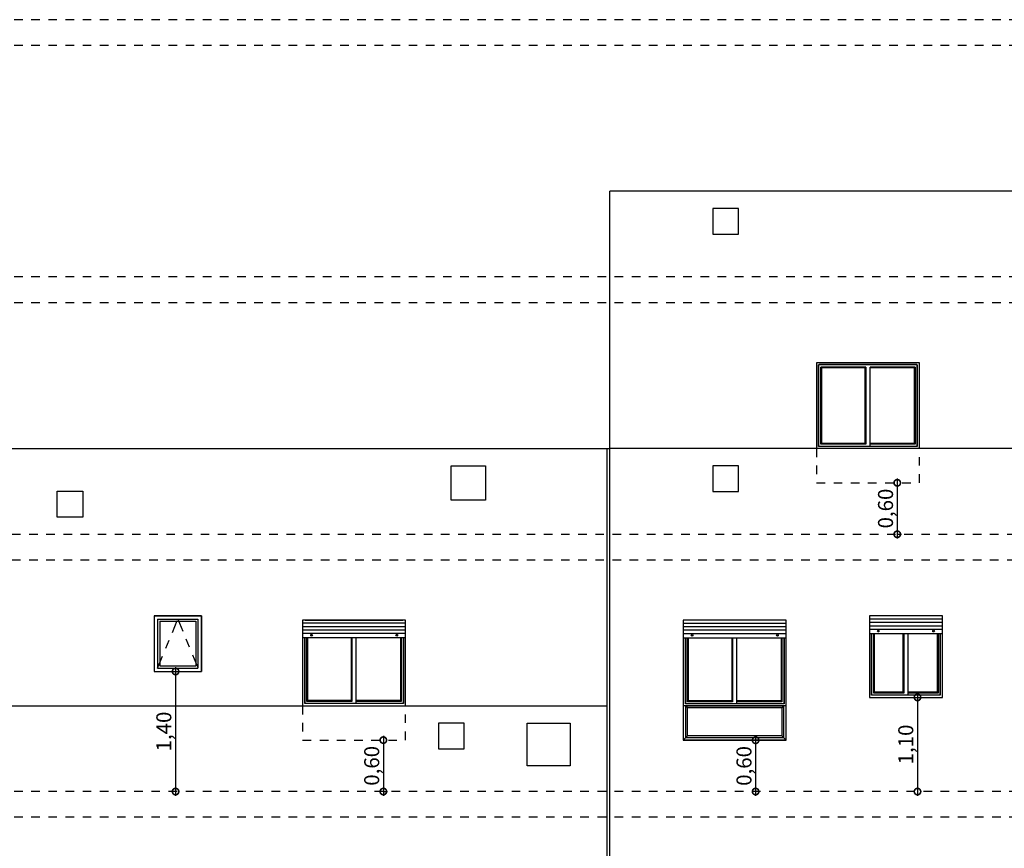
# Model space of a CAD drawing. Units: metres. Extents: x -404 to -248, y 12197 to 12297.
# Drawn here: x -375 to -364, y 12216 to 12226 of the extents above; entities that cross this region are included whole.
import ezdxf

# ---------------------------------------------------------------- set-up
doc = ezdxf.new("R2010")
doc.units = ezdxf.units.M
doc.linetypes.add('PUNTOS', pattern=[0.25, 0, -0.25])
doc.linetypes.add('TRAZO_Y_PUNTO', pattern=[1, 0.5, -0.25, 0, -0.25])
for name, color, linetype in [('0-COTAS', 250, 'Continuous'), ('HUECOS', 2, 'Continuous'), ('PROYECCION', 3, 'Continuous'), ('SOMBRA MUROS', 252, 'Continuous'), ('VENTANA 55X65AB', 5, 'Continuous'), ('VENTANA 85X95', 3, 'Continuous')]:
    doc.layers.add(name, color=color, linetype=linetype)
doc.styles.add('CONCURSO', font='BRLNSR.TTF', dxfattribs={"height": 0.175})
doc.dimstyles.new('Cotas Vejer 1', dxfattribs={"dimtxt": 0.175, "dimasz": 0.15, "dimexe": 0.05, "dimexo": 0.05, "dimgap": 0.0125, "dimtad": 1, "dimzin": 1, "dimtxsty": 'CONCURSO', "dimblk": 'DOTSMALL', "dimcen": 0.05, "dimdle": 0.05, "dimclrd": 250, "dimclre": 21, "dimclrt": 7, "dimadec": 0, "dimazin": 0, "dimtfac": 1, "dimtmove": 1, "dimatfit": 3, "dimldrblk": 'DOTSMALL', "dimfxl": 0.05, "dimarcsym": 0})

# ---------------------------------------------------------------- blocks, each defined once
blk = doc.blocks.new('_DotSmall')
at = {"color": 0, "linetype": 'ByBlock', "const_width": 0.5}
blk.add_lwpolyline([(-0.0625, 0, 1), (0.0625, 0, 1)], format="xyb", close=True, dxfattribs=at)
blk = doc.blocks.new('*D45')
at = {"layer": '0-COTAS', "color": 250, "lineweight": -2, "transparency": 16777216}
blk.add_line((-366.754, 12217.341), (-366.754, 12216.643), dxfattribs=at)
at = {"layer": 'Defpoints', "color": 0, "transparency": 16777216}
for p in [(-366.754, 12217.291), (-366.754, 12216.693), (-366.754, 12216.693)]:
    blk.add_point(p, dxfattribs=at)
at = {"layer": '0-COTAS', "color": 250, "lineweight": -2, "transparency": 16777216, "xscale": 0.15, "yscale": 0.15, "zscale": 0.15}
for p, rotation in [((-366.754, 12217.291), 90), ((-366.754, 12216.693), 270)]:
    blk.add_blockref('_DotSmall', p, dxfattribs=dict(at, rotation=rotation))
at = {"layer": '0-COTAS', "color": 7, "transparency": 16777216, "insert": (-366.867, 12216.992), "char_height": 0.175, "attachment_point": 5, "rotation": 90, "style": 'CONCURSO'}
blk.add_mtext('0,60', dxfattribs=at)
blk = doc.blocks.new('*D68')
at = {"layer": '0-COTAS', "color": 250, "lineweight": -2, "transparency": 16777216}
blk.add_line((-373.515, 12218.143), (-373.515, 12216.643), dxfattribs=at)
at = {"layer": 'Defpoints', "color": 0, "transparency": 16777216}
for p in [(-373.515, 12218.093), (-373.515, 12216.693), (-373.515, 12216.693)]:
    blk.add_point(p, dxfattribs=at)
at = {"layer": '0-COTAS', "color": 250, "lineweight": -2, "transparency": 16777216, "xscale": 0.15, "yscale": 0.15, "zscale": 0.15}
for p, rotation in [((-373.515, 12218.093), 90), ((-373.515, 12216.693), 270)]:
    blk.add_blockref('_DotSmall', p, dxfattribs=dict(at, rotation=rotation))
at = {"layer": '0-COTAS', "color": 7, "transparency": 16777216, "insert": (-373.629, 12217.393), "char_height": 0.175, "attachment_point": 5, "rotation": 90, "style": 'CONCURSO'}
blk.add_mtext('1,40', dxfattribs=at)
blk = doc.blocks.new('*D76')
at = {"layer": '0-COTAS', "color": 250, "lineweight": -2, "transparency": 16777216}
blk.add_line((-364.867, 12217.841), (-364.867, 12216.643), dxfattribs=at)
at = {"layer": 'Defpoints', "color": 0, "transparency": 16777216}
for p in [(-364.867, 12217.791), (-364.867, 12216.693), (-364.867, 12216.693)]:
    blk.add_point(p, dxfattribs=at)
at = {"layer": '0-COTAS', "color": 250, "lineweight": -2, "transparency": 16777216, "xscale": 0.15, "yscale": 0.15, "zscale": 0.15}
for p, rotation in [((-364.867, 12217.791), 90), ((-364.867, 12216.693), 270)]:
    blk.add_blockref('_DotSmall', p, dxfattribs=dict(at, rotation=rotation))
at = {"layer": '0-COTAS', "color": 7, "transparency": 16777216, "insert": (-364.981, 12217.242), "char_height": 0.175, "attachment_point": 5, "rotation": 90, "style": 'CONCURSO'}
blk.add_mtext('1,10', dxfattribs=at)
blk = doc.blocks.new('*D132')
at = {"layer": '0-COTAS', "color": 250, "lineweight": -2, "transparency": 16777216}
blk.add_line((-365.103, 12220.343), (-365.103, 12219.643), dxfattribs=at)
at = {"layer": '0-COTAS', "color": 21, "lineweight": -2, "transparency": 16777216}
blk.add_line((-365.097, 12219.693), (-365.053, 12219.693), dxfattribs=at)
at = {"layer": 'Defpoints', "color": 0, "transparency": 16777216}
for p in [(-365.103, 12220.293), (-365.147, 12219.693), (-365.103, 12219.693)]:
    blk.add_point(p, dxfattribs=at)
at = {"layer": '0-COTAS', "color": 250, "lineweight": -2, "transparency": 16777216, "xscale": 0.15, "yscale": 0.15, "zscale": 0.15}
for p, rotation in [((-365.103, 12220.293), 90), ((-365.103, 12219.693), 270)]:
    blk.add_blockref('_DotSmall', p, dxfattribs=dict(at, rotation=rotation))
at = {"layer": '0-COTAS', "color": 7, "transparency": 16777216, "insert": (-365.217, 12219.993), "char_height": 0.175, "attachment_point": 5, "rotation": 90, "style": 'CONCURSO'}
blk.add_mtext('0,60', dxfattribs=at)
blk = doc.blocks.new('*D134')
at = {"layer": '0-COTAS', "color": 250, "lineweight": -2, "transparency": 16777216}
blk.add_line((-371.093, 12217.343), (-371.093, 12216.643), dxfattribs=at)
at = {"layer": '0-COTAS', "color": 21, "lineweight": -2, "transparency": 16777216}
blk.add_line((-371.087, 12216.693), (-371.043, 12216.693), dxfattribs=at)
at = {"layer": 'Defpoints', "color": 0, "transparency": 16777216}
for p in [(-371.093, 12217.293), (-371.137, 12216.693), (-371.093, 12216.693)]:
    blk.add_point(p, dxfattribs=at)
at = {"layer": '0-COTAS', "color": 250, "lineweight": -2, "transparency": 16777216, "xscale": 0.15, "yscale": 0.15, "zscale": 0.15}
for p, rotation in [((-371.093, 12217.293), 90), ((-371.093, 12216.693), 270)]:
    blk.add_blockref('_DotSmall', p, dxfattribs=dict(at, rotation=rotation))
at = {"layer": '0-COTAS', "color": 7, "transparency": 16777216, "insert": (-371.206, 12216.993), "char_height": 0.175, "attachment_point": 5, "rotation": 90, "style": 'CONCURSO'}
blk.add_mtext('0,60', dxfattribs=at)

msp = doc.modelspace()

# ---------------------------------------------------------------- linework, layer by layer
for p, q in [((-368.453, 12217.693), (-368.453, 12223.693)), ((-347.071, 12223.693), (-368.453, 12223.693)), ((-366.954, 12223.492), (-367.254, 12223.492)), ((-367.254, 12223.492), (-367.254, 12223.192)), ((-366.954, 12223.192), (-366.954, 12223.492)), ((-367.254, 12223.192), (-366.954, 12223.192)), ((-387.588, 12220.693), (-368.453, 12220.693)), ((-347.07, 12220.692), (-368.453, 12220.693)), ((-370.301, 12220.092), (-370.301, 12220.492)), ((-370.301, 12220.492), (-369.901, 12220.492)), ((-369.901, 12220.492), (-369.901, 12220.092)), ((-366.954, 12220.492), (-367.254, 12220.492)), ((-367.254, 12220.492), (-367.254, 12220.192)), ((-366.954, 12220.192), (-366.954, 12220.492)), ((-374.896, 12220.194), (-374.596, 12220.194)), ((-374.896, 12219.894), (-374.896, 12220.194)), ((-374.596, 12220.194), (-374.596, 12219.894)), ((-367.254, 12220.192), (-366.954, 12220.192)), ((-369.901, 12220.092), (-370.301, 12220.092)), ((-374.596, 12219.894), (-374.896, 12219.894)), ((-390.632, 12217.693), (-368.483, 12217.693)), ((-370.152, 12217.492), (-370.452, 12217.492)), ((-370.452, 12217.492), (-370.452, 12217.192)), ((-370.152, 12217.192), (-370.152, 12217.492)), ((-369.416, 12216.992), (-369.416, 12217.492)), ((-369.416, 12217.492), (-368.916, 12217.492)), ((-368.916, 12217.492), (-368.916, 12216.992)), ((-370.452, 12217.192), (-370.152, 12217.192)), ((-368.916, 12216.992), (-369.416, 12216.992))]:
    msp.add_line(p, q)
at = {"layer": 'HUECOS'}
for p, q in [((-366.044, 12221.693), (-366.044, 12220.693)), ((-364.844, 12221.693), (-366.044, 12221.693)), ((-366.019, 12220.718), (-366.019, 12221.668)), ((-366.019, 12221.668), (-366.019, 12220.718)), ((-364.869, 12221.668), (-366.019, 12221.668)), ((-364.874, 12221.693), (-366.014, 12221.693)), ((-366.014, 12221.693), (-364.874, 12221.693)), ((-365.994, 12221.693), (-364.894, 12221.693)), ((-365.994, 12220.743), (-365.994, 12221.643)), ((-365.469, 12221.643), (-365.994, 12221.643)), ((-365.469, 12221.643), (-365.469, 12220.743)), ((-365.419, 12220.718), (-365.419, 12221.643)), ((-364.894, 12221.643), (-365.419, 12221.643)), ((-364.894, 12221.643), (-364.894, 12220.743)), ((-364.869, 12221.668), (-364.869, 12220.718)), ((-364.869, 12220.718), (-364.869, 12221.668)), ((-364.844, 12220.693), (-364.844, 12221.693)), ((-364.869, 12220.718), (-366.019, 12220.718)), ((-365.469, 12220.743), (-365.994, 12220.743)), ((-364.894, 12220.743), (-365.419, 12220.743)), ((-373.764, 12218.743), (-373.214, 12218.743)), ((-373.764, 12218.743), (-373.764, 12218.093)), ((-373.724, 12218.743), (-373.254, 12218.743)), ((-373.214, 12218.743), (-373.214, 12218.093)), ((-365.427, 12218.741), (-365.427, 12217.791)), ((-364.577, 12218.741), (-365.427, 12218.741)), ((-364.577, 12217.791), (-364.577, 12218.741)), ((-373.724, 12218.703), (-373.254, 12218.703)), ((-373.724, 12218.703), (-373.724, 12218.133)), ((-373.699, 12218.678), (-373.279, 12218.678)), ((-373.699, 12218.678), (-373.699, 12218.158)), ((-373.279, 12218.678), (-373.279, 12218.158)), ((-373.254, 12218.703), (-373.254, 12218.133)), ((-372.034, 12218.693), (-372.034, 12217.693)), ((-370.834, 12218.693), (-372.034, 12218.693)), ((-370.834, 12218.693), (-372.034, 12218.693)), ((-370.864, 12218.693), (-372.004, 12218.693)), ((-372.004, 12218.693), (-370.864, 12218.693)), ((-371.984, 12218.693), (-370.884, 12218.693)), ((-370.834, 12217.693), (-370.834, 12218.693)), ((-367.597, 12218.691), (-367.597, 12217.691)), ((-366.397, 12218.691), (-367.597, 12218.691)), ((-366.397, 12217.691), (-366.397, 12218.691)), ((-365.402, 12217.816), (-365.402, 12218.537)), ((-365.402, 12218.537), (-365.402, 12217.816)), ((-365.377, 12217.841), (-365.377, 12218.537)), ((-365.027, 12218.537), (-365.027, 12217.841)), ((-364.977, 12217.816), (-364.977, 12218.537)), ((-364.627, 12218.537), (-364.627, 12217.841)), ((-364.602, 12218.537), (-364.602, 12217.816)), ((-364.602, 12217.816), (-364.602, 12218.537)), ((-372.009, 12217.718), (-372.009, 12218.489)), ((-372.009, 12218.489), (-372.009, 12217.718)), ((-371.984, 12217.743), (-371.984, 12218.489)), ((-371.459, 12218.489), (-371.459, 12217.743)), ((-371.409, 12217.718), (-371.409, 12218.489)), ((-370.884, 12218.489), (-370.884, 12217.743)), ((-370.859, 12218.489), (-370.859, 12217.718)), ((-370.859, 12217.718), (-370.859, 12218.489)), ((-367.572, 12217.716), (-367.572, 12218.487)), ((-367.572, 12218.487), (-367.572, 12217.716)), ((-367.547, 12217.741), (-367.547, 12218.487)), ((-367.022, 12218.487), (-367.022, 12217.741)), ((-366.972, 12217.716), (-366.972, 12218.487)), ((-366.447, 12218.487), (-366.447, 12217.741)), ((-366.422, 12218.487), (-366.422, 12217.716)), ((-366.422, 12217.716), (-366.422, 12218.487)), ((-373.699, 12218.158), (-373.279, 12218.158)), ((-373.764, 12218.093), (-373.214, 12218.093)), ((-373.724, 12218.133), (-373.254, 12218.133)), ((-364.602, 12217.816), (-365.402, 12217.816)), ((-365.027, 12217.841), (-365.377, 12217.841)), ((-364.627, 12217.841), (-364.977, 12217.841)), ((-370.859, 12217.718), (-372.009, 12217.718)), ((-371.459, 12217.743), (-371.984, 12217.743)), ((-370.884, 12217.743), (-371.409, 12217.743)), ((-367.597, 12217.704), (-367.597, 12217.291)), ((-366.397, 12217.691), (-367.597, 12217.691)), ((-366.422, 12217.716), (-367.572, 12217.716)), ((-366.427, 12217.691), (-367.567, 12217.691)), ((-367.567, 12217.321), (-367.567, 12217.691)), ((-367.567, 12217.691), (-367.546, 12217.67)), ((-367.567, 12217.691), (-366.427, 12217.691)), ((-367.022, 12217.741), (-367.547, 12217.741)), ((-367.547, 12217.691), (-366.447, 12217.691)), ((-366.447, 12217.741), (-366.972, 12217.741)), ((-366.427, 12217.691), (-366.448, 12217.67)), ((-366.427, 12217.691), (-366.427, 12217.321)), ((-366.397, 12217.291), (-366.397, 12217.704)), ((-365.427, 12217.791), (-364.577, 12217.791)), ((-367.546, 12217.342), (-367.546, 12217.67)), ((-366.448, 12217.67), (-367.546, 12217.67)), ((-366.448, 12217.67), (-366.448, 12217.342)), ((-367.597, 12217.291), (-367.546, 12217.342)), ((-367.597, 12217.291), (-366.397, 12217.291)), ((-366.397, 12217.291), (-367.597, 12217.291)), ((-366.427, 12217.321), (-367.567, 12217.321)), ((-366.448, 12217.342), (-367.546, 12217.342)), ((-366.397, 12217.291), (-366.448, 12217.342))]:
    msp.add_line(p, q, dxfattribs=at)
at = {"layer": 'HUECOS', "color": 21}
for p, q in [((-365.984, 12220.753), (-365.984, 12221.633)), ((-365.479, 12221.633), (-365.984, 12221.633)), ((-365.479, 12221.633), (-365.479, 12220.753)), ((-364.904, 12221.633), (-365.419, 12221.633)), ((-364.904, 12221.633), (-364.904, 12220.753)), ((-365.479, 12220.753), (-365.984, 12220.753)), ((-364.904, 12220.753), (-365.419, 12220.753)), ((-365.367, 12217.851), (-365.367, 12218.537)), ((-365.037, 12218.537), (-365.037, 12217.851)), ((-364.637, 12218.537), (-364.637, 12217.851)), ((-371.974, 12217.753), (-371.974, 12218.489)), ((-371.469, 12218.489), (-371.469, 12217.753)), ((-370.894, 12218.489), (-370.894, 12217.753)), ((-367.537, 12217.751), (-367.537, 12218.487)), ((-367.032, 12218.487), (-367.032, 12217.751)), ((-366.457, 12218.487), (-366.457, 12217.751)), ((-365.037, 12217.851), (-365.367, 12217.851)), ((-364.637, 12217.851), (-364.977, 12217.851)), ((-371.469, 12217.753), (-371.974, 12217.753)), ((-370.894, 12217.753), (-371.409, 12217.753)), ((-367.032, 12217.751), (-367.537, 12217.751)), ((-366.457, 12217.751), (-366.972, 12217.751))]:
    msp.add_line(p, q, dxfattribs=at)
at = {"layer": 'HUECOS', "color": 21, "linetype": 'TRAZO_Y_PUNTO', "ltscale": 0.3}
for p, q in [((-373.724, 12218.133), (-373.489, 12218.703)), ((-373.489, 12218.703), (-373.254, 12218.133))]:
    msp.add_line(p, q, dxfattribs=at)
at = {"layer": 'HUECOS', "color": 21}
for points in [[(-372.034, 12218.659), (-370.834, 12218.659)], [(-372.034, 12218.619), (-370.834, 12218.619)], [(-367.597, 12218.657), (-366.397, 12218.657)], [(-367.597, 12218.617), (-366.397, 12218.617)], [(-365.427, 12218.707), (-364.577, 12218.707)], [(-365.427, 12218.667), (-364.577, 12218.667)], [(-365.427, 12218.627), (-364.577, 12218.627)], [(-372.034, 12218.579), (-370.834, 12218.579)], [(-372.034, 12218.539), (-370.834, 12218.539)], [(-367.597, 12218.577), (-366.397, 12218.577)], [(-367.597, 12218.537), (-366.397, 12218.537)], [(-365.427, 12218.587), (-364.577, 12218.587)], [(-365.427, 12218.537), (-364.577, 12218.537)], [(-372.034, 12218.489), (-370.834, 12218.489)], [(-367.597, 12218.487), (-366.397, 12218.487)]]:
    msp.add_lwpolyline(points, dxfattribs=at)
for centre, radius in [((-371.93, 12218.516), 0.01), ((-371.93, 12218.516), 0.005), ((-370.937, 12218.516), 0.01), ((-370.937, 12218.516), 0.005), ((-367.494, 12218.514), 0.01), ((-367.494, 12218.514), 0.005), ((-366.5, 12218.514), 0.01), ((-366.5, 12218.514), 0.005), ((-365.324, 12218.564), 0.01), ((-365.324, 12218.564), 0.005), ((-364.68, 12218.564), 0.01), ((-364.68, 12218.564), 0.005)]:
    msp.add_circle(centre, radius, dxfattribs=at)
at = {"layer": 'PROYECCION', "color": 1, "linetype": 'PUNTOS', "ltscale": 0.35}
for p, q in [((-337.497, 12225.693), (-399.022, 12225.693)), ((-337.497, 12225.393), (-399.022, 12225.393)), ((-337.497, 12222.693), (-399.022, 12222.693)), ((-337.497, 12222.393), (-399.022, 12222.393)), ((-399.022, 12219.693), (-337.497, 12219.693)), ((-399.022, 12219.393), (-337.497, 12219.393)), ((-337.497, 12216.693), (-399.022, 12216.693)), ((-337.497, 12216.393), (-399.022, 12216.393))]:
    msp.add_line(p, q, dxfattribs=at)
at = {"layer": 'PROYECCION', "linetype": 'PUNTOS', "ltscale": 0.25}
for points in [[(-366.044, 12220.693), (-366.044, 12220.293), (-364.844, 12220.293), (-364.844, 12220.693)], [(-372.034, 12217.693), (-372.034, 12217.293), (-370.834, 12217.293), (-370.834, 12217.693)]]:
    msp.add_lwpolyline(points, dxfattribs=at)
at = {"layer": 'SOMBRA MUROS'}
for p, q in [((-368.483, 12209.687), (-368.483, 12220.693)), ((-368.453, 12209.693), (-368.453, 12220.693))]:
    msp.add_line(p, q, dxfattribs=at)
at = {"layer": 'VENTANA 55X65AB'}
msp.add_lwpolyline([(-373.214, 12218.743), (-373.764, 12218.743), (-373.764, 12218.093), (-373.214, 12218.093)], close=True, dxfattribs=at)
at = {"layer": 'VENTANA 85X95'}
msp.add_lwpolyline([(-365.427, 12217.791), (-364.577, 12217.791), (-364.577, 12218.741), (-365.427, 12218.741)], close=True, dxfattribs=at)

# ---------------------------------------------------------------- dimensions: what is measured, and where the dimension line sits
at = {"layer": '0-COTAS'}
for base, p1, p2, picture, middle in [((-365.103, 12219.693), (-365.103, 12220.293), (-365.147, 12219.693), '*D132', (-365.217, 12219.993)), ((-373.515, 12216.693), (-373.515, 12218.093), (-373.515, 12216.693), '*D68', (-373.629, 12217.393)), ((-364.867, 12216.693), (-364.867, 12217.791), (-364.867, 12216.693), '*D76', (-364.981, 12217.242)), ((-371.093, 12216.693), (-371.093, 12217.293), (-371.137, 12216.693), '*D134', (-371.206, 12216.993)), ((-366.754, 12216.693), (-366.754, 12217.291), (-366.754, 12216.693), '*D45', (-366.867, 12216.992))]:
    dim = msp.add_linear_dim(base=base, p1=p1, p2=p2, angle=90, dimstyle='Cotas Vejer 1', dxfattribs=at)
    dim.commit()
    dim.dimension.update_dxf_attribs({"geometry": picture, "text_midpoint": middle})

doc.saveas('drawing.dxf')
